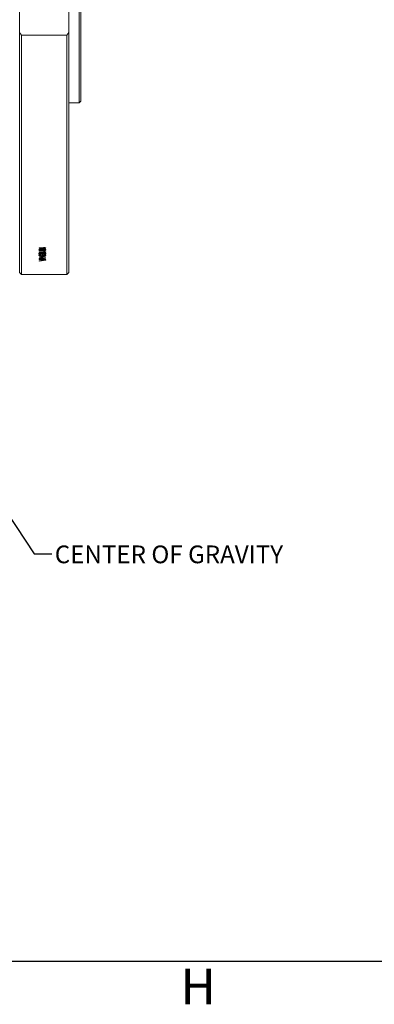
# Model space of a CAD drawing. Units: millimetres. Extents: x 11 to 1180, y 1 to 832.
# Drawn here: x 271 to 331, y 5 to 171 of the extents above; entities that cross this region are included whole.
import ezdxf

# ---------------------------------------------------------------- set-up
doc = ezdxf.new("R2010")
doc.units = ezdxf.units.MM
doc.layers.add('SLD-0', color=7, linetype='Continuous')
doc.styles.add('SLDTEXTSTYLE1', font='TXT', dxfattribs={"width": 0.605})
doc.dimstyles.new('SLDDIMSTYLE4', dxfattribs={"dimtxt": 0, "dimasz": 3, "dimexe": 0, "dimexo": 0.0625, "dimgap": 0, "dimtad": 0, "dimtih": 1, "dimtoh": 1, "dimdec": 0, "dimrnd": 1e-09, "dimzin": 0, "dimdsep": 46, "dimtxsty": 'Standard', "dimsah": 1, "dimcen": 0.09, "dimadec": 0, "dimazin": 0, "dimtfac": 3, "dimtdec": 0, "dimtofl": 0, "dimtmove": 0, "dimatfit": 3, "dimfxl": 0, "dimfrac": 2, "dimtolj": 1, "dimtzin": 0, "dimarcsym": 0})

msp = doc.modelspace()

# ---------------------------------------------------------------- linework, layer by layer
at = {"color": 7, "linetype": 'Continuous', "lineweight": 15}
for p, q in [((280.5875, 157.1213), (280.5875, 221.7806)), ((280.8541, 221.7806), (280.8541, 157.3879)), ((270.5208, 169.0008), (270.5208, 211.9084)), ((278.8541, 211.9084), (278.8541, 169.0008)), ((270.5208, 128.4546), (270.5208, 169.0008)), ((270.5208, 169.0008), (270.8541, 168.5837)), ((270.8541, 168.5837), (270.8541, 128.1213)), ((270.8541, 168.5837), (278.5208, 168.5837)), ((278.5208, 168.5837), (278.8541, 169.0008)), ((278.5208, 128.1213), (278.5208, 168.5837)), ((278.8541, 169.0008), (278.8541, 128.4546)), ((278.8541, 157.1213), (280.5875, 157.1213)), ((280.5875, 157.1213), (280.8541, 157.3879)), ((273.8015, 132.5952), (274.7107, 132.5952)), ((273.8015, 132.5952), (273.8015, 132.5397)), ((274.9682, 132.5397), (273.8015, 132.5397)), ((273.8015, 131.9515), (274.7107, 131.9515)), ((273.8015, 131.9515), (273.8015, 131.9001)), ((274.9682, 131.9001), (273.8015, 131.9001)), ((274.5387, 132.6958), (274.6765, 132.6958)), ((274.7107, 132.5952), (274.5387, 132.6958)), ((274.5387, 132.045), (274.6765, 132.045)), ((274.7107, 131.9515), (274.5387, 132.045)), ((274.9682, 132.5754), (274.9682, 132.5397)), ((274.9682, 131.9331), (274.9682, 131.9001)), ((273.8015, 131.0544), (274.0857, 131.0544)), ((273.8015, 131.0544), (273.8015, 131.0093)), ((274.0857, 131.0093), (273.8015, 131.0093)), ((273.8015, 130.7885), (274.0857, 130.7885)), ((273.8015, 130.7885), (273.8015, 130.7454)), ((274.0857, 130.7454), (273.8015, 130.7454)), ((273.8015, 130.6885), (274.9682, 130.5586)), ((273.8015, 130.6885), (273.8015, 130.6392)), ((274.1605, 130.6019), (273.8015, 130.6392)), ((274.9682, 130.5075), (273.8015, 130.3822)), ((273.8015, 130.429), (274.1605, 130.4649)), ((273.8015, 130.429), (273.8015, 130.3822)), ((274.0857, 131.2106), (274.2353, 131.2106)), ((274.0857, 131.2106), (274.0857, 131.0544)), ((274.0857, 131.0093), (274.0857, 130.9644)), ((274.2353, 130.9644), (274.0857, 130.9644)), ((274.0857, 130.9377), (274.2353, 130.9377)), ((274.0857, 130.9377), (274.0857, 130.7885)), ((274.0857, 130.7454), (274.0857, 130.7027)), ((274.2353, 130.7027), (274.0857, 130.7027)), ((274.1156, 131.4763), (274.1306, 131.4281)), ((274.1605, 130.6019), (274.1605, 130.4649)), ((274.2353, 131.2106), (274.9532, 131.0408)), ((274.6555, 131.0544), (274.2353, 131.1534)), ((274.2353, 131.1534), (274.2353, 131.0544)), ((274.2353, 131.0544), (274.6555, 131.0544)), ((274.2353, 131.0093), (274.2353, 130.9644)), ((274.9532, 131.0093), (274.2353, 131.0093)), ((274.2353, 130.9377), (274.9532, 130.7756)), ((274.6555, 130.7885), (274.2353, 130.8831)), ((274.2353, 130.8831), (274.2353, 130.7885)), ((274.2353, 130.7885), (274.6555, 130.7885)), ((274.2353, 130.7454), (274.2353, 130.7027)), ((274.9532, 130.7454), (274.2353, 130.7454)), ((274.2951, 130.5881), (274.2951, 130.4784)), ((274.6181, 130.555), (274.2951, 130.5881)), ((274.2951, 130.4784), (274.6018, 130.5094)), ((274.3549, 131.3854), (274.4896, 131.3805)), ((274.3708, 131.3546), (274.3549, 131.3854)), ((274.4896, 131.3805), (274.4879, 131.3736)), ((274.6018, 130.5094), (274.8336, 130.533)), ((274.8336, 130.533), (274.6181, 130.555)), ((274.6541, 131.4233), (274.669, 131.4715)), ((274.9532, 131.0408), (274.9532, 131.0093)), ((274.9532, 130.7756), (274.9532, 130.7454)), ((274.9682, 130.5586), (274.9682, 130.5075)), ((270.5208, 128.4546), (270.8541, 128.1213)), ((278.5208, 128.1213), (278.8541, 128.4546)), ((270.8541, 128.1213), (278.5208, 128.1213))]:
    msp.add_line(p, q, dxfattribs=at)
for points, knots in [([(273.7866, 132.2673), (273.7906, 132.285), (273.7966, 132.3117), (273.8407, 132.3387), (273.8715, 132.3524), (273.8898, 132.3583), (273.899, 132.3613)], [0, 0, 0, 0, 0.49882652, 0.74914201, 0.87455642, 1, 1, 1, 1]), ([(274.3769, 132.1343), (274.311, 132.1349), (274.1793, 132.1361), (274.016, 132.1495), (273.9007, 132.1729), (273.8318, 132.1988), (273.7923, 132.2318), (273.7885, 132.2555), (273.7866, 132.2673)], [0, 0, 0, 0, 0.25052011, 0.50039739, 0.62669262, 0.75019759, 0.87497895, 1, 1, 1, 1]), ([(273.7866, 131.6479), (273.7903, 131.664), (273.7958, 131.6883), (273.8377, 131.7178), (273.8828, 131.7372), (273.9382, 131.7531), (274.0237, 131.7692), (274.0964, 131.7714), (274.1451, 131.7729)], [0, 0, 0, 0, 0.2497255, 0.37522361, 0.50011412, 0.62754372, 0.75061493, 1, 1, 1, 1]), ([(274.1411, 131.5249), (274.0927, 131.5264), (274.02, 131.5286), (273.9358, 131.5446), (273.8808, 131.56), (273.8371, 131.579), (273.7952, 131.6078), (273.79, 131.6318), (273.7866, 131.6479)], [0, 0, 0, 0, 0.24930795, 0.37450339, 0.49976292, 0.62504495, 0.75022309, 1, 1, 1, 1]), ([(273.899, 132.3613), (273.9347, 132.3691), (274.0062, 132.3847), (274.1691, 132.3996), (274.2938, 132.4013), (274.3769, 132.4024)], [0, 0, 0, 0, 0.249672315, 0.499779294, 1, 1, 1, 1]), ([(274.3774, 132.3481), (274.2821, 132.3477), (274.163, 132.3471), (274.0266, 132.3307), (273.9711, 132.3143), (273.9285, 132.2929), (273.9236, 132.2758), (273.9212, 132.2673)], [0, 0, 0, 0, 0.50049442, 0.62566362, 0.75059644, 0.87533307, 1, 1, 1, 1]), ([(273.9212, 132.2673), (273.9237, 132.2588), (273.9288, 132.2418), (273.971, 132.2205), (274.0268, 132.2044), (274.163, 132.1881), (274.2821, 132.1876), (274.3774, 132.1872)], [0, 0, 0, 0, 0.12463034, 0.24936621, 0.37429978, 0.49946553, 1, 1, 1, 1]), ([(274.1479, 131.7226), (274.1178, 131.7217), (274.0728, 131.7203), (274.0172, 131.7123), (273.9811, 131.703), (273.9547, 131.6906), (273.9287, 131.6725), (273.9242, 131.6575), (273.9212, 131.6475)], [0, 0, 0, 0, 0.24974255, 0.37496035, 0.49996844, 0.62511515, 0.75036324, 1, 1, 1, 1]), ([(273.9212, 131.6475), (273.9233, 131.6376), (273.9263, 131.6228), (273.9524, 131.6051), (273.9804, 131.5936), (274.0156, 131.5846), (274.0689, 131.5758), (274.1135, 131.5746), (274.1432, 131.5738)], [0, 0, 0, 0, 0.24973386, 0.37470988, 0.50008787, 0.62524296, 0.75039161, 1, 1, 1, 1]), ([(274.4414, 131.5963), (274.4289, 131.5861), (274.404, 131.5657), (274.3327, 131.5418), (274.2412, 131.5272), (274.1745, 131.5257), (274.1411, 131.5249)], [0, 0, 0, 0, 0.250258217, 0.500005161, 0.749787319, 1, 1, 1, 1]), ([(274.1432, 131.5738), (274.1735, 131.5747), (274.2189, 131.5759), (274.2733, 131.5849), (274.3086, 131.5942), (274.3376, 131.6058), (274.3642, 131.6238), (274.3676, 131.6389), (274.3699, 131.6489)], [0, 0, 0, 0, 0.24952537, 0.37468636, 0.49996509, 0.62459697, 0.75034923, 1, 1, 1, 1]), ([(274.1451, 131.7729), (274.1786, 131.7722), (274.2454, 131.7707), (274.3376, 131.7557), (274.4089, 131.7306), (274.4306, 131.7092), (274.4414, 131.6986)], [0, 0, 0, 0, 0.24981562, 0.49842247, 0.74981497, 1, 1, 1, 1]), ([(274.3699, 131.6489), (274.3677, 131.6587), (274.3645, 131.6735), (274.338, 131.6912), (274.3093, 131.7026), (274.2745, 131.7117), (274.2215, 131.7206), (274.1774, 131.7218), (274.1479, 131.7226)], [0, 0, 0, 0, 0.24961899, 0.37557322, 0.49993274, 0.62711621, 0.75039494, 1, 1, 1, 1]), ([(274.3769, 132.4024), (274.4429, 132.4018), (274.5747, 132.4005), (274.7375, 132.3868), (274.853, 132.3629), (274.9221, 132.3365), (274.9623, 132.3029), (274.9662, 132.2792), (274.9682, 132.2673)], [0, 0, 0, 0, 0.25051189, 0.50041181, 0.62390949, 0.75022105, 0.87497819, 1, 1, 1, 1]), ([(274.9682, 132.2673), (274.9661, 132.2555), (274.9618, 132.2318), (274.9221, 132.1988), (274.8544, 132.1724), (274.6774, 132.1396), (274.5104, 132.1366), (274.3769, 132.1343)], [0, 0, 0, 0, 0.12536982, 0.25060416, 0.37557695, 0.50096789, 1, 1, 1, 1]), ([(274.7536, 132.3237), (274.7246, 132.3288), (274.6665, 132.339), (274.5383, 132.3466), (274.4417, 132.3475), (274.3774, 132.3481)], [0, 0, 0, 0, 0.24938526, 0.49954322, 1, 1, 1, 1]), ([(274.3774, 132.1872), (274.473, 132.1876), (274.5926, 132.1881), (274.7287, 132.2047), (274.785, 132.2207), (274.8269, 132.2422), (274.8313, 132.2593), (274.8336, 132.2679)], [0, 0, 0, 0, 0.5005106, 0.62564864, 0.75059326, 0.87526695, 1, 1, 1, 1]), ([(274.4414, 131.6986), (274.4514, 131.7067), (274.4713, 131.7229), (274.5242, 131.7431), (274.5833, 131.7535), (274.6347, 131.7572), (274.6609, 131.7576), (274.674, 131.7578)], [0, 0, 0, 0, 0.25027202, 0.4999345, 0.74941452, 0.87466169, 1, 1, 1, 1]), ([(274.6702, 131.5396), (274.6445, 131.5402), (274.5931, 131.5415), (274.5237, 131.5538), (274.4717, 131.5729), (274.4515, 131.5885), (274.4414, 131.5963)], [0, 0, 0, 0, 0.249940326, 0.499575792, 0.749480235, 1, 1, 1, 1]), ([(274.6733, 131.7076), (274.6498, 131.7069), (274.6146, 131.706), (274.5732, 131.6985), (274.5465, 131.6908), (274.5258, 131.6813), (274.5079, 131.6668), (274.5059, 131.6552), (274.5045, 131.6474)], [0, 0, 0, 0, 0.24934714, 0.37408047, 0.49963423, 0.62477393, 0.75002385, 1, 1, 1, 1]), ([(274.5045, 131.6474), (274.5058, 131.6399), (274.5077, 131.6287), (274.525, 131.6147), (274.5443, 131.6055), (274.57, 131.598), (274.5997, 131.5925), (274.6323, 131.5891), (274.6549, 131.5887), (274.6662, 131.5886)], [0, 0, 0, 0, 0.24971645, 0.37227511, 0.4997041, 0.62454904, 0.74985914, 0.87482306, 1, 1, 1, 1]), ([(274.6662, 131.5886), (274.6894, 131.5893), (274.7239, 131.5903), (274.7641, 131.598), (274.7901, 131.6053), (274.811, 131.6145), (274.8297, 131.6286), (274.8321, 131.6402), (274.8336, 131.6479)], [0, 0, 0, 0, 0.249350553, 0.371703146, 0.499806407, 0.620510142, 0.750153287, 1, 1, 1, 1]), ([(274.9682, 131.6485), (274.9654, 131.6347), (274.9611, 131.6138), (274.9275, 131.5886), (274.8913, 131.5718), (274.8457, 131.5579), (274.7924, 131.547), (274.7425, 131.5419), (274.7014, 131.5398), (274.6806, 131.5396), (274.6702, 131.5396)], [0, 0, 0, 0, 0.24955108, 0.37614192, 0.4996661, 0.62473287, 0.74973018, 0.87477696, 0.93735805, 1, 1, 1, 1]), ([(274.8336, 131.6479), (274.8323, 131.6554), (274.8304, 131.6667), (274.8129, 131.6806), (274.7933, 131.6899), (274.7685, 131.6976), (274.7393, 131.7034), (274.707, 131.707), (274.6845, 131.7074), (274.6733, 131.7076)], [0, 0, 0, 0, 0.24970731, 0.37568155, 0.49977381, 0.62596901, 0.74990578, 0.87488821, 1, 1, 1, 1]), ([(274.674, 131.7578), (274.6945, 131.7574), (274.7357, 131.7567), (274.7948, 131.7502), (274.8481, 131.7395), (274.8928, 131.7252), (274.9285, 131.7083), (274.9614, 131.6829), (274.9655, 131.6622), (274.9682, 131.6485)], [0, 0, 0, 0, 0.12509035, 0.25009962, 0.37516039, 0.50024234, 0.62315782, 0.75036533, 1, 1, 1, 1]), ([(274.6765, 132.6958), (274.7128, 132.6714), (274.7851, 132.6227), (274.9073, 132.5911), (274.9682, 132.5754)], [0, 0, 0, 0, 0.5008882, 1, 1, 1, 1]), ([(274.6765, 132.045), (274.7128, 132.0223), (274.7851, 131.977), (274.9073, 131.9478), (274.9682, 131.9331)], [0, 0, 0, 0, 0.5008863, 1, 1, 1, 1]), ([(274.8336, 132.2679), (274.8327, 132.2733), (274.8311, 132.2842), (274.8146, 132.2996), (274.7887, 132.3132), (274.7653, 132.3202), (274.7536, 132.3237)], [0, 0, 0, 0, 0.24997441, 0.4998223, 0.74977903, 1, 1, 1, 1]), ([(273.7866, 131.3599), (273.7901, 131.3743), (273.7953, 131.396), (273.8348, 131.4223), (273.8888, 131.4455), (273.9815, 131.4685), (274.0709, 131.4737), (274.1156, 131.4763)], [0, 0, 0, 0, 0.24990484, 0.37473095, 0.50059371, 0.75009819, 1, 1, 1, 1]), ([(274.1526, 131.2385), (274.1029, 131.2401), (274.0289, 131.2425), (273.9425, 131.2582), (273.8866, 131.2736), (273.8408, 131.2922), (273.7966, 131.3204), (273.7906, 131.3441), (273.7866, 131.3599)], [0, 0, 0, 0, 0.24922288, 0.37190326, 0.49974738, 0.62519239, 0.75031523, 1, 1, 1, 1]), ([(274.1306, 131.4281), (274.1036, 131.4259), (274.0496, 131.4216), (273.9877, 131.4103), (273.9513, 131.3967), (273.9264, 131.3805), (273.9233, 131.3671), (273.9212, 131.3582)], [0, 0, 0, 0, 0.25054075, 0.50011775, 0.62420482, 0.75037984, 1, 1, 1, 1]), ([(273.9212, 131.3582), (273.9236, 131.3484), (273.9273, 131.3337), (273.9561, 131.3164), (273.9858, 131.3052), (274.0221, 131.2963), (274.077, 131.2874), (274.123, 131.2862), (274.1537, 131.2854)], [0, 0, 0, 0, 0.24949028, 0.37571177, 0.49986854, 0.62665099, 0.75040807, 1, 1, 1, 1]), ([(274.4402, 131.3073), (274.4303, 131.2974), (274.4104, 131.2775), (274.3412, 131.2545), (274.2513, 131.2404), (274.1855, 131.2392), (274.1526, 131.2385)], [0, 0, 0, 0, 0.2501269, 0.49979089, 0.74957942, 1, 1, 1, 1]), ([(274.1537, 131.2854), (274.1827, 131.2862), (274.226, 131.2874), (274.2772, 131.296), (274.3107, 131.3046), (274.3381, 131.3153), (274.3647, 131.3316), (274.3684, 131.3454), (274.3708, 131.3546)], [0, 0, 0, 0, 0.2495467, 0.37336804, 0.50000769, 0.62533228, 0.75046894, 1, 1, 1, 1]), ([(274.6716, 131.2573), (274.6468, 131.2579), (274.597, 131.2592), (274.5293, 131.27), (274.4844, 131.2837), (274.4567, 131.2967), (274.4457, 131.3038), (274.4402, 131.3073)], [0, 0, 0, 0, 0.24986196, 0.49962419, 0.74941217, 0.87465171, 1, 1, 1, 1]), ([(274.4879, 131.3736), (274.4899, 131.3652), (274.4939, 131.3483), (274.5219, 131.3287), (274.5556, 131.3157), (274.5891, 131.3087), (274.627, 131.3048), (274.6535, 131.3045), (274.6667, 131.3043)], [0, 0, 0, 0, 0.25000525, 0.49979383, 0.6283995, 0.74966731, 0.87475636, 1, 1, 1, 1]), ([(274.8336, 131.3605), (274.8317, 131.3684), (274.8288, 131.3801), (274.8074, 131.3944), (274.7855, 131.4037), (274.7575, 131.4114), (274.7144, 131.419), (274.6781, 131.4216), (274.6541, 131.4233)], [0, 0, 0, 0, 0.24952129, 0.37561903, 0.49974394, 0.62151338, 0.75004414, 1, 1, 1, 1]), ([(274.6667, 131.3043), (274.6896, 131.3049), (274.7238, 131.306), (274.7637, 131.3132), (274.7892, 131.3204), (274.8098, 131.3291), (274.8291, 131.3424), (274.8318, 131.3533), (274.8336, 131.3605)], [0, 0, 0, 0, 0.2492229, 0.3729691, 0.49969696, 0.62386845, 0.75018446, 1, 1, 1, 1]), ([(274.669, 131.4715), (274.7096, 131.4683), (274.7905, 131.4619), (274.8922, 131.4371), (274.9584, 131.4018), (274.9649, 131.3753), (274.9682, 131.362)], [0, 0, 0, 0, 0.25051641, 0.50023968, 0.74984517, 1, 1, 1, 1]), ([(274.9682, 131.362), (274.9645, 131.3489), (274.9572, 131.3227), (274.9059, 131.2933), (274.8464, 131.2752), (274.7927, 131.2652), (274.7435, 131.2596), (274.7026, 131.2576), (274.682, 131.2574), (274.6716, 131.2573)], [0, 0, 0, 0, 0.2497333, 0.49918426, 0.62256817, 0.7495039, 0.87466263, 0.93731059, 1, 1, 1, 1])]:
    msp.add_open_spline(points, degree=3, knots=knots, dxfattribs=at)
at = {"layer": 'SLD-0', "color": 7}
msp.add_line((11, 12), (1173, 12), dxfattribs=at)

# ---------------------------------------------------------------- texts
at = {"layer": 'SLD-0', "insert": (276.4651, 82.291), "char_height": 3, "attachment_point": 1, "style": 'SLDTEXTSTYLE1'}
msp.add_mtext('CENTER OF GRAVITY', dxfattribs=at)
at = {"layer": 'SLD-0', "color": 7, "insert": (297.7604, 10.728), "char_height": 6, "attachment_point": 1, "style": 'SLDTEXTSTYLE1'}
msp.add_mtext('H', dxfattribs=at)

# ---------------------------------------------------------------- leaders
at = {"layer": 'SLD-0'}
msp.add_leader([(172.1996, 233.4197), (272.9605, 80.8576), (275.9605, 80.8576)], dimstyle='SLDDIMSTYLE4', dxfattribs=at)

doc.saveas('drawing.dxf')
